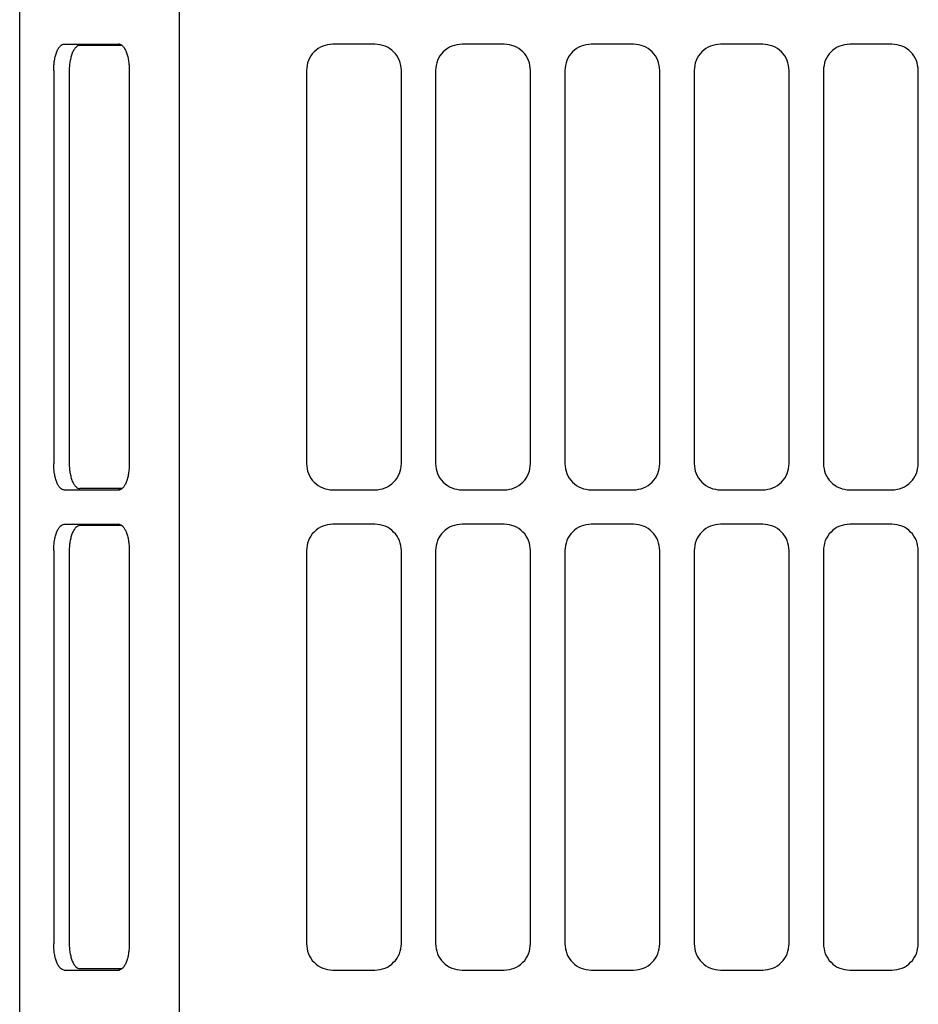
# Model space of a CAD drawing. Extents: x 0 to 425, y 0 to 297.
# Drawn here: x 31 to 48, y 150 to 169 of the extents above; entities that cross this region are included whole.
import ezdxf

# ---------------------------------------------------------------- set-up
doc = ezdxf.new("R2010")
doc.units = 0
doc.layers.add('M0', color=3, linetype='CONTINUOUS')

msp = doc.modelspace()

# ---------------------------------------------------------------- linework, layer by layer
at = {"layer": 'M0'}
for p, q in [((30.80271, 131.832069), (30.80271, 196.308443)), ((33.8236, 196.30844), (33.8236, 130.088442)), ((31.648444, 168.083384), (32.67898, 168.083384)), ((32.741966, 168.058443), (31.942137, 168.058443)), ((32.693856, 168.082028), (32.67898, 168.083384)), ((37.537709, 168.083441), (36.737709, 168.083441)), ((39.987709, 168.083441), (39.187709, 168.083441)), ((42.437709, 168.083441), (41.637709, 168.083441)), ((44.887709, 168.083441), (44.087709, 168.083441)), ((47.337709, 168.083441), (46.537709, 168.083441)), ((31.447274, 167.584994), (31.447274, 160.131889)), ((31.740967, 167.560053), (31.740967, 160.156831)), ((32.88015, 167.584994), (32.88015, 160.131889)), ((36.237709, 167.583441), (36.237709, 160.133442)), ((38.037709, 160.133442), (38.037709, 167.583441)), ((38.687709, 167.583441), (38.687709, 160.133442)), ((40.487709, 160.133442), (40.487709, 167.583441)), ((41.13771, 167.583441), (41.13771, 160.133442)), ((42.93771, 160.133442), (42.93771, 167.583441)), ((43.587709, 167.583441), (43.587709, 160.133442)), ((45.387709, 160.133442), (45.387709, 167.583441)), ((46.037709, 167.583441), (46.037709, 160.133442)), ((47.83771, 160.133442), (47.83771, 167.583441)), ((31.648444, 159.633499), (32.67898, 159.633499)), ((32.741966, 159.658444), (31.942137, 159.658444)), ((32.67898, 159.633499), (32.693856, 159.634858)), ((36.737709, 159.633442), (37.537709, 159.633442)), ((39.187709, 159.633442), (39.987709, 159.633442)), ((41.637709, 159.633442), (42.437709, 159.633442)), ((44.087709, 159.633442), (44.887709, 159.633442)), ((46.537709, 159.633442), (47.337709, 159.633442)), ((31.648444, 158.983385), (32.67898, 158.983385)), ((32.741966, 158.958444), (31.942137, 158.958444)), ((32.693856, 158.982029), (32.67898, 158.983385)), ((37.537709, 158.983442), (36.737709, 158.983442)), ((39.987709, 158.983442), (39.187709, 158.983442)), ((42.437709, 158.983442), (41.637709, 158.983442)), ((44.887709, 158.983442), (44.087709, 158.983442)), ((47.337709, 158.983442), (46.537709, 158.983442)), ((31.447274, 158.484995), (31.447274, 151.03189)), ((31.740967, 158.460053), (31.740967, 151.056832)), ((32.88015, 158.484995), (32.88015, 151.03189)), ((36.237709, 158.483442), (36.237709, 151.033443)), ((38.037709, 151.033443), (38.037709, 158.483442)), ((38.687709, 158.483442), (38.687709, 151.033443)), ((40.487709, 151.033443), (40.487709, 158.483442)), ((41.13771, 158.483442), (41.13771, 151.033443)), ((42.93771, 151.033443), (42.93771, 158.483442)), ((43.587709, 158.483442), (43.587709, 151.033443)), ((45.387709, 151.033443), (45.387709, 158.483442)), ((46.037709, 158.483442), (46.037709, 151.033443)), ((47.83771, 151.033443), (47.83771, 158.483442)), ((31.648444, 150.5335), (32.67898, 150.5335)), ((32.741966, 150.558443), (31.942137, 150.558443)), ((32.67898, 150.5335), (32.693856, 150.534856)), ((36.737709, 150.533442), (37.537709, 150.533442)), ((39.187709, 150.533442), (39.987709, 150.533442)), ((41.637709, 150.533442), (42.437709, 150.533442)), ((44.087709, 150.533442), (44.887709, 150.533442)), ((46.537709, 150.533442), (47.337709, 150.533442))]:
    msp.add_line(p, q, dxfattribs=at)
at = {"layer": 'M0', "extrusion": (0, 0, -1)}
for points, knots in [([(31.447274, 167.584994), (31.448022, 167.617679), (31.448769, 167.650363), (31.451133, 167.682397), (31.453497, 167.714432), (31.457478, 167.745815), (31.462562, 167.775962), (31.467647, 167.806108), (31.473835, 167.835015), (31.481126, 167.862126), (31.488417, 167.889237), (31.496812, 167.914549), (31.506117, 167.937603), (31.515423, 167.960658), (31.525641, 167.981454), (31.536583, 167.999518), (31.547526, 168.017581), (31.559194, 168.032912), (31.571362, 168.045509), (31.583531, 168.058105), (31.596199, 168.067967), (31.609129, 168.073824), (31.62206, 168.079681), (31.635252, 168.081532), (31.648444, 168.083384)], [0, 0, 0, 0, 1, 1, 1, 2, 2, 2, 3, 3, 3, 4, 4, 4, 5, 5, 5, 6, 6, 6, 7, 7, 7, 8, 8, 8, 8]), ([(31.942137, 168.058443), (31.928944, 168.056591), (31.915752, 168.054739), (31.902822, 168.048882), (31.889891, 168.043026), (31.877223, 168.033163), (31.865055, 168.020567), (31.852886, 168.007971), (31.841218, 167.99264), (31.830275, 167.974576), (31.819333, 167.956513), (31.809115, 167.935716), (31.79981, 167.912662), (31.790504, 167.889608), (31.78211, 167.864295), (31.774818, 167.837184), (31.767527, 167.810074), (31.761339, 167.781166), (31.756255, 167.75102), (31.75117, 167.720874), (31.747189, 167.68949), (31.744825, 167.657456), (31.742461, 167.625421), (31.741714, 167.592737), (31.740967, 167.560053)], [0, 0, 0, 0, 1, 1, 1, 2, 2, 2, 3, 3, 3, 4, 4, 4, 5, 5, 5, 6, 6, 6, 7, 7, 7, 8, 8, 8, 8]), ([(32.67898, 168.083384), (32.692173, 168.081533), (32.705365, 168.07968), (32.718295, 168.073824), (32.731226, 168.067967), (32.743894, 168.058105), (32.756062, 168.045509), (32.768231, 168.032913), (32.779899, 168.017581), (32.790842, 167.999518), (32.801784, 167.981454), (32.812001, 167.960658), (32.821307, 167.937603), (32.830613, 167.914549), (32.839007, 167.889236), (32.846298, 167.862126), (32.85359, 167.835016), (32.859778, 167.806107), (32.864862, 167.775962), (32.869947, 167.745816), (32.873928, 167.714431), (32.876292, 167.682397), (32.878656, 167.650363), (32.879403, 167.617678), (32.88015, 167.584994)], [0, 0, 0, 0, 1, 1, 1, 2, 2, 2, 3, 3, 3, 4, 4, 4, 5, 5, 5, 6, 6, 6, 7, 7, 7, 8, 8, 8, 8]), ([(36.737709, 168.083441), (36.672552, 168.076091), (36.607396, 168.06874), (36.546901, 168.045631), (36.486405, 168.022522), (36.430571, 167.983654), (36.383416, 167.936292), (36.336261, 167.88893), (36.297785, 167.833074), (36.274947, 167.77285), (36.252109, 167.712626), (36.24491, 167.648034), (36.237709, 167.583441)], [0, 0, 0, 0, 1, 1, 1, 2, 2, 2, 3, 3, 3, 4, 4, 4, 4]), ([(38.037709, 167.583441), (38.030509, 167.648034), (38.023309, 167.712626), (38.000471, 167.77285), (37.977633, 167.833074), (37.939157, 167.88893), (37.892003, 167.936292), (37.844848, 167.983654), (37.789014, 168.022522), (37.728518, 168.045631), (37.668023, 168.06874), (37.602866, 168.07609), (37.537709, 168.083441)], [0, 0, 0, 0, 1, 1, 1, 2, 2, 2, 3, 3, 3, 4, 4, 4, 4]), ([(39.187709, 168.083441), (39.122553, 168.076091), (39.057396, 168.06874), (38.996901, 168.045631), (38.936405, 168.022522), (38.880571, 167.983654), (38.833416, 167.936292), (38.78626, 167.88893), (38.747785, 167.833074), (38.724947, 167.77285), (38.702109, 167.712626), (38.694909, 167.648034), (38.687709, 167.583441)], [0, 0, 0, 0, 1, 1, 1, 2, 2, 2, 3, 3, 3, 4, 4, 4, 4]), ([(40.487709, 167.583441), (40.480509, 167.648034), (40.473309, 167.712626), (40.450471, 167.77285), (40.427633, 167.833074), (40.389157, 167.88893), (40.342002, 167.936292), (40.294848, 167.983654), (40.239013, 168.022522), (40.178518, 168.045631), (40.118023, 168.06874), (40.052866, 168.07609), (39.987709, 168.083441)], [0, 0, 0, 0, 1, 1, 1, 2, 2, 2, 3, 3, 3, 4, 4, 4, 4]), ([(41.637709, 168.083441), (41.572552, 168.076091), (41.507396, 168.06874), (41.4469, 168.045631), (41.386405, 168.022522), (41.330571, 167.983654), (41.283416, 167.936292), (41.236261, 167.88893), (41.197785, 167.833074), (41.174947, 167.77285), (41.152109, 167.712626), (41.144909, 167.648034), (41.13771, 167.583441)], [0, 0, 0, 0, 1, 1, 1, 2, 2, 2, 3, 3, 3, 4, 4, 4, 4]), ([(42.93771, 167.583441), (42.93051, 167.648034), (42.923309, 167.712626), (42.900472, 167.77285), (42.877634, 167.833074), (42.839158, 167.88893), (42.792003, 167.936292), (42.744848, 167.983654), (42.689013, 168.022522), (42.628518, 168.045631), (42.568022, 168.06874), (42.502866, 168.07609), (42.437709, 168.083441)], [0, 0, 0, 0, 1, 1, 1, 2, 2, 2, 3, 3, 3, 4, 4, 4, 4]), ([(44.087709, 168.083441), (44.022552, 168.076091), (43.957397, 168.06874), (43.896901, 168.045631), (43.836405, 168.022522), (43.780571, 167.983654), (43.733416, 167.936292), (43.686261, 167.88893), (43.647785, 167.833074), (43.624947, 167.77285), (43.602109, 167.712626), (43.59491, 167.648034), (43.587709, 167.583441)], [0, 0, 0, 0, 1, 1, 1, 2, 2, 2, 3, 3, 3, 4, 4, 4, 4]), ([(45.387709, 167.583441), (45.380509, 167.648034), (45.37331, 167.712626), (45.350472, 167.77285), (45.327635, 167.833074), (45.289158, 167.88893), (45.242004, 167.936292), (45.194849, 167.983654), (45.139014, 168.022522), (45.078518, 168.045631), (45.018023, 168.06874), (44.952866, 168.07609), (44.887709, 168.083441)], [0, 0, 0, 0, 1, 1, 1, 2, 2, 2, 3, 3, 3, 4, 4, 4, 4]), ([(46.537709, 168.083441), (46.472552, 168.076091), (46.407396, 168.06874), (46.346901, 168.045631), (46.286405, 168.022522), (46.230571, 167.983654), (46.183416, 167.936292), (46.13626, 167.88893), (46.097785, 167.833074), (46.074947, 167.77285), (46.052109, 167.712626), (46.044909, 167.648034), (46.037709, 167.583441)], [0, 0, 0, 0, 1, 1, 1, 2, 2, 2, 3, 3, 3, 4, 4, 4, 4]), ([(47.83771, 167.583441), (47.83051, 167.648034), (47.82331, 167.712626), (47.800472, 167.77285), (47.777634, 167.833074), (47.739158, 167.88893), (47.692003, 167.936292), (47.644849, 167.983654), (47.589014, 168.022522), (47.528518, 168.045631), (47.468023, 168.06874), (47.402865, 168.07609), (47.337709, 168.083441)], [0, 0, 0, 0, 1, 1, 1, 2, 2, 2, 3, 3, 3, 4, 4, 4, 4]), ([(31.648444, 159.633499), (31.635252, 159.635351), (31.62206, 159.637203), (31.609129, 159.64306), (31.596199, 159.648916), (31.583531, 159.658779), (31.571362, 159.671375), (31.559194, 159.683971), (31.547526, 159.699303), (31.536583, 159.717366), (31.52564, 159.735429), (31.515423, 159.756225), (31.506117, 159.77928), (31.496812, 159.802335), (31.488418, 159.82765), (31.481126, 159.85476), (31.473835, 159.88187), (31.467647, 159.910776), (31.462562, 159.940922), (31.457478, 159.971068), (31.453497, 160.002455), (31.451133, 160.034489), (31.448769, 160.066524), (31.448022, 160.099207), (31.447274, 160.131889)], [0, 0, 0, 0, 1, 1, 1, 2, 2, 2, 3, 3, 3, 4, 4, 4, 5, 5, 5, 6, 6, 6, 7, 7, 7, 8, 8, 8, 8]), ([(31.740967, 160.156831), (31.741714, 160.124148), (31.742461, 160.091466), (31.744825, 160.059431), (31.747189, 160.027396), (31.75117, 159.99601), (31.756255, 159.965863), (31.761339, 159.935717), (31.767527, 159.906812), (31.774818, 159.879702), (31.78211, 159.852592), (31.790504, 159.827279), (31.79981, 159.804225), (31.809115, 159.78117), (31.819333, 159.760375), (31.830275, 159.74231), (31.841218, 159.724246), (31.852886, 159.708914), (31.865055, 159.696316), (31.877223, 159.683719), (31.889891, 159.673858), (31.902822, 159.668001), (31.915752, 159.662145), (31.928944, 159.660295), (31.942137, 159.658444)], [0, 0, 0, 0, 1, 1, 1, 2, 2, 2, 3, 3, 3, 4, 4, 4, 5, 5, 5, 6, 6, 6, 7, 7, 7, 8, 8, 8, 8]), ([(32.88015, 160.131889), (32.879403, 160.099206), (32.878656, 160.066524), (32.876292, 160.034489), (32.873928, 160.002454), (32.869947, 159.971068), (32.864862, 159.940922), (32.859778, 159.910776), (32.85359, 159.881871), (32.846298, 159.85476), (32.839007, 159.82765), (32.830613, 159.802336), (32.821307, 159.77928), (32.812002, 159.756225), (32.801784, 159.735429), (32.790842, 159.717366), (32.779899, 159.699302), (32.768231, 159.683972), (32.756062, 159.671375), (32.743894, 159.658778), (32.731226, 159.648917), (32.718295, 159.64306), (32.705365, 159.637203), (32.692173, 159.635351), (32.67898, 159.633499)], [0, 0, 0, 0, 1, 1, 1, 2, 2, 2, 3, 3, 3, 4, 4, 4, 5, 5, 5, 6, 6, 6, 7, 7, 7, 8, 8, 8, 8]), ([(36.237709, 160.133442), (36.244909, 160.068851), (36.25211, 160.00426), (36.274947, 159.944036), (36.297785, 159.883812), (36.336261, 159.827956), (36.383416, 159.780594), (36.430571, 159.733232), (36.486405, 159.694365), (36.546901, 159.671256), (36.607396, 159.648146), (36.672553, 159.640794), (36.737709, 159.633442)], [0, 0, 0, 0, 1, 1, 1, 2, 2, 2, 3, 3, 3, 4, 4, 4, 4]), ([(37.537709, 159.633442), (37.602866, 159.640794), (37.668023, 159.648146), (37.728518, 159.671256), (37.789014, 159.694365), (37.844848, 159.733233), (37.892003, 159.780594), (37.939158, 159.827956), (37.977633, 159.883813), (38.000471, 159.944036), (38.023309, 160.00426), (38.030509, 160.068851), (38.037709, 160.133442)], [0, 0, 0, 0, 1, 1, 1, 2, 2, 2, 3, 3, 3, 4, 4, 4, 4]), ([(38.687709, 160.133442), (38.694909, 160.068851), (38.702109, 160.00426), (38.724947, 159.944036), (38.747785, 159.883812), (38.786261, 159.827956), (38.833416, 159.780594), (38.88057, 159.733232), (38.936405, 159.694365), (38.996901, 159.671256), (39.057396, 159.648146), (39.122553, 159.640794), (39.187709, 159.633442)], [0, 0, 0, 0, 1, 1, 1, 2, 2, 2, 3, 3, 3, 4, 4, 4, 4]), ([(39.987709, 159.633442), (40.052866, 159.640794), (40.118023, 159.648146), (40.178518, 159.671256), (40.239014, 159.694365), (40.294847, 159.733233), (40.342002, 159.780594), (40.389158, 159.827956), (40.427633, 159.883813), (40.450471, 159.944036), (40.473309, 160.00426), (40.480509, 160.068851), (40.487709, 160.133442)], [0, 0, 0, 0, 1, 1, 1, 2, 2, 2, 3, 3, 3, 4, 4, 4, 4]), ([(41.13771, 160.133442), (41.144909, 160.068851), (41.152109, 160.00426), (41.174947, 159.944036), (41.197785, 159.883812), (41.236261, 159.827956), (41.283416, 159.780594), (41.330571, 159.733232), (41.386405, 159.694365), (41.4469, 159.671256), (41.507396, 159.648146), (41.572553, 159.640794), (41.637709, 159.633442)], [0, 0, 0, 0, 1, 1, 1, 2, 2, 2, 3, 3, 3, 4, 4, 4, 4]), ([(42.437709, 159.633442), (42.502866, 159.640794), (42.568022, 159.648146), (42.628518, 159.671256), (42.689014, 159.694365), (42.744848, 159.733233), (42.792003, 159.780594), (42.839158, 159.827956), (42.877634, 159.883813), (42.900472, 159.944036), (42.92331, 160.00426), (42.930509, 160.068851), (42.93771, 160.133442)], [0, 0, 0, 0, 1, 1, 1, 2, 2, 2, 3, 3, 3, 4, 4, 4, 4]), ([(43.587709, 160.133442), (43.594909, 160.068851), (43.60211, 160.00426), (43.624947, 159.944036), (43.647785, 159.883812), (43.686261, 159.827956), (43.733416, 159.780594), (43.780571, 159.733232), (43.836406, 159.694365), (43.896901, 159.671256), (43.957396, 159.648146), (44.022553, 159.640794), (44.087709, 159.633442)], [0, 0, 0, 0, 1, 1, 1, 2, 2, 2, 3, 3, 3, 4, 4, 4, 4]), ([(44.887709, 159.633442), (44.952866, 159.640794), (45.018023, 159.648146), (45.078518, 159.671256), (45.139014, 159.694365), (45.194848, 159.733233), (45.242004, 159.780594), (45.289159, 159.827956), (45.327634, 159.883813), (45.350472, 159.944036), (45.37331, 160.00426), (45.380509, 160.068851), (45.387709, 160.133442)], [0, 0, 0, 0, 1, 1, 1, 2, 2, 2, 3, 3, 3, 4, 4, 4, 4]), ([(46.037709, 160.133442), (46.044909, 160.068851), (46.052109, 160.00426), (46.074947, 159.944036), (46.097785, 159.883812), (46.136261, 159.827956), (46.183416, 159.780594), (46.230571, 159.733232), (46.286406, 159.694365), (46.346901, 159.671256), (46.407396, 159.648146), (46.472553, 159.640794), (46.537709, 159.633442)], [0, 0, 0, 0, 1, 1, 1, 2, 2, 2, 3, 3, 3, 4, 4, 4, 4]), ([(47.337709, 159.633442), (47.402866, 159.640794), (47.468022, 159.648146), (47.528518, 159.671256), (47.589014, 159.694365), (47.644848, 159.733233), (47.692003, 159.780594), (47.739159, 159.827956), (47.777634, 159.883813), (47.800472, 159.944036), (47.82331, 160.00426), (47.83051, 160.068851), (47.83771, 160.133442)], [0, 0, 0, 0, 1, 1, 1, 2, 2, 2, 3, 3, 3, 4, 4, 4, 4]), ([(31.447274, 158.484995), (31.448022, 158.517678), (31.448769, 158.55036), (31.451133, 158.582395), (31.453497, 158.61443), (31.457478, 158.645815), (31.462562, 158.675962), (31.467647, 158.706109), (31.473835, 158.735016), (31.481126, 158.762127), (31.488417, 158.789237), (31.496812, 158.814549), (31.506117, 158.837604), (31.515423, 158.860659), (31.525641, 158.881455), (31.536583, 158.899518), (31.547526, 158.917582), (31.559194, 158.932913), (31.571362, 158.945509), (31.583531, 158.958106), (31.596199, 158.967968), (31.609129, 158.973825), (31.62206, 158.979682), (31.635252, 158.981533), (31.648444, 158.983385)], [0, 0, 0, 0, 1, 1, 1, 2, 2, 2, 3, 3, 3, 4, 4, 4, 5, 5, 5, 6, 6, 6, 7, 7, 7, 8, 8, 8, 8]), ([(31.942137, 158.958444), (31.928944, 158.956592), (31.915752, 158.95474), (31.902822, 158.948883), (31.889891, 158.943026), (31.877223, 158.933164), (31.865055, 158.920568), (31.852886, 158.907972), (31.841218, 158.89264), (31.830275, 158.874577), (31.819333, 158.856514), (31.809115, 158.835717), (31.79981, 158.812663), (31.790504, 158.789608), (31.78211, 158.764295), (31.774818, 158.737185), (31.767527, 158.710075), (31.761339, 158.681167), (31.756255, 158.651021), (31.75117, 158.620874), (31.747189, 158.589488), (31.744825, 158.557453), (31.742461, 158.525419), (31.741714, 158.492736), (31.740967, 158.460053)], [0, 0, 0, 0, 1, 1, 1, 2, 2, 2, 3, 3, 3, 4, 4, 4, 5, 5, 5, 6, 6, 6, 7, 7, 7, 8, 8, 8, 8]), ([(32.67898, 158.983385), (32.692173, 158.981534), (32.705365, 158.979681), (32.718295, 158.973825), (32.731226, 158.967968), (32.743894, 158.958106), (32.756062, 158.945509), (32.768231, 158.932913), (32.779899, 158.917582), (32.790842, 158.899518), (32.801784, 158.881455), (32.812001, 158.860658), (32.821307, 158.837604), (32.830613, 158.81455), (32.839007, 158.789237), (32.846298, 158.762127), (32.85359, 158.735017), (32.859778, 158.706109), (32.864862, 158.675962), (32.869947, 158.645816), (32.873928, 158.614429), (32.876292, 158.582395), (32.878656, 158.550361), (32.879403, 158.517678), (32.88015, 158.484995)], [0, 0, 0, 0, 1, 1, 1, 2, 2, 2, 3, 3, 3, 4, 4, 4, 5, 5, 5, 6, 6, 6, 7, 7, 7, 8, 8, 8, 8]), ([(36.737709, 158.983442), (36.672552, 158.97609), (36.607396, 158.968738), (36.546901, 158.945629), (36.486405, 158.922519), (36.430571, 158.883651), (36.383416, 158.83629), (36.336261, 158.788929), (36.297785, 158.733074), (36.274947, 158.672851), (36.252109, 158.612628), (36.24491, 158.548035), (36.237709, 158.483442)], [0, 0, 0, 0, 1, 1, 1, 2, 2, 2, 3, 3, 3, 4, 4, 4, 4]), ([(38.037709, 158.483442), (38.030509, 158.548035), (38.023309, 158.612627), (38.000471, 158.672851), (37.977633, 158.733075), (37.939157, 158.788929), (37.892003, 158.83629), (37.844848, 158.883651), (37.789014, 158.922519), (37.728518, 158.945629), (37.668023, 158.968739), (37.602866, 158.97609), (37.537709, 158.983442)], [0, 0, 0, 0, 1, 1, 1, 2, 2, 2, 3, 3, 3, 4, 4, 4, 4]), ([(39.187709, 158.983442), (39.122553, 158.97609), (39.057396, 158.968738), (38.996901, 158.945629), (38.936405, 158.922519), (38.880571, 158.883651), (38.833416, 158.83629), (38.78626, 158.788929), (38.747785, 158.733074), (38.724947, 158.672851), (38.702109, 158.612628), (38.694909, 158.548035), (38.687709, 158.483442)], [0, 0, 0, 0, 1, 1, 1, 2, 2, 2, 3, 3, 3, 4, 4, 4, 4]), ([(40.487709, 158.483442), (40.480509, 158.548035), (40.473309, 158.612627), (40.450471, 158.672851), (40.427633, 158.733075), (40.389157, 158.788929), (40.342002, 158.83629), (40.294848, 158.883651), (40.239013, 158.922519), (40.178518, 158.945629), (40.118023, 158.968739), (40.052866, 158.97609), (39.987709, 158.983442)], [0, 0, 0, 0, 1, 1, 1, 2, 2, 2, 3, 3, 3, 4, 4, 4, 4]), ([(41.637709, 158.983442), (41.572552, 158.97609), (41.507396, 158.968738), (41.4469, 158.945629), (41.386405, 158.922519), (41.330571, 158.883651), (41.283416, 158.83629), (41.236261, 158.788929), (41.197785, 158.733074), (41.174947, 158.672851), (41.152109, 158.612628), (41.144909, 158.548035), (41.13771, 158.483442)], [0, 0, 0, 0, 1, 1, 1, 2, 2, 2, 3, 3, 3, 4, 4, 4, 4]), ([(42.93771, 158.483442), (42.93051, 158.548035), (42.923309, 158.612627), (42.900472, 158.672851), (42.877634, 158.733075), (42.839158, 158.788929), (42.792003, 158.83629), (42.744848, 158.883651), (42.689013, 158.922519), (42.628518, 158.945629), (42.568022, 158.968739), (42.502866, 158.97609), (42.437709, 158.983442)], [0, 0, 0, 0, 1, 1, 1, 2, 2, 2, 3, 3, 3, 4, 4, 4, 4]), ([(44.087709, 158.983442), (44.022552, 158.97609), (43.957397, 158.968738), (43.896901, 158.945629), (43.836405, 158.922519), (43.780571, 158.883651), (43.733416, 158.83629), (43.686261, 158.788929), (43.647785, 158.733074), (43.624947, 158.672851), (43.602109, 158.612628), (43.59491, 158.548035), (43.587709, 158.483442)], [0, 0, 0, 0, 1, 1, 1, 2, 2, 2, 3, 3, 3, 4, 4, 4, 4]), ([(45.387709, 158.483442), (45.380509, 158.548035), (45.37331, 158.612627), (45.350472, 158.672851), (45.327635, 158.733075), (45.289158, 158.788929), (45.242004, 158.83629), (45.194849, 158.883651), (45.139014, 158.922519), (45.078518, 158.945629), (45.018023, 158.968739), (44.952866, 158.97609), (44.887709, 158.983442)], [0, 0, 0, 0, 1, 1, 1, 2, 2, 2, 3, 3, 3, 4, 4, 4, 4]), ([(46.537709, 158.983442), (46.472552, 158.97609), (46.407396, 158.968738), (46.346901, 158.945629), (46.286405, 158.922519), (46.230571, 158.883651), (46.183416, 158.83629), (46.13626, 158.788929), (46.097785, 158.733074), (46.074947, 158.672851), (46.052109, 158.612628), (46.044909, 158.548035), (46.037709, 158.483442)], [0, 0, 0, 0, 1, 1, 1, 2, 2, 2, 3, 3, 3, 4, 4, 4, 4]), ([(47.83771, 158.483442), (47.83051, 158.548035), (47.82331, 158.612627), (47.800472, 158.672851), (47.777634, 158.733075), (47.739158, 158.788929), (47.692003, 158.83629), (47.644849, 158.883651), (47.589014, 158.922519), (47.528518, 158.945629), (47.468023, 158.968739), (47.402865, 158.97609), (47.337709, 158.983442)], [0, 0, 0, 0, 1, 1, 1, 2, 2, 2, 3, 3, 3, 4, 4, 4, 4]), ([(31.648444, 150.5335), (31.635252, 150.535351), (31.62206, 150.537204), (31.609129, 150.54306), (31.596199, 150.548917), (31.583531, 150.558779), (31.571362, 150.571376), (31.559194, 150.583972), (31.547526, 150.599303), (31.536583, 150.617367), (31.52564, 150.63543), (31.515423, 150.656227), (31.506117, 150.679281), (31.496812, 150.702335), (31.488418, 150.727648), (31.481126, 150.754758), (31.473835, 150.781868), (31.467647, 150.810776), (31.462562, 150.840923), (31.457478, 150.871069), (31.453497, 150.902454), (31.451133, 150.934489), (31.448769, 150.966523), (31.448022, 150.999207), (31.447274, 151.03189)], [0, 0, 0, 0, 1, 1, 1, 2, 2, 2, 3, 3, 3, 4, 4, 4, 5, 5, 5, 6, 6, 6, 7, 7, 7, 8, 8, 8, 8]), ([(31.740967, 151.056832), (31.741714, 151.024148), (31.742461, 150.991465), (31.744825, 150.95943), (31.747189, 150.927396), (31.75117, 150.896011), (31.756255, 150.865864), (31.761339, 150.835718), (31.767527, 150.806811), (31.774818, 150.779701), (31.78211, 150.752591), (31.790504, 150.727279), (31.79981, 150.704224), (31.809115, 150.681169), (31.819333, 150.660372), (31.830275, 150.642308), (31.841218, 150.624244), (31.852886, 150.608914), (31.865055, 150.596317), (31.877223, 150.58372), (31.889891, 150.573859), (31.902822, 150.568002), (31.915752, 150.562145), (31.928944, 150.560294), (31.942137, 150.558443)], [0, 0, 0, 0, 1, 1, 1, 2, 2, 2, 3, 3, 3, 4, 4, 4, 5, 5, 5, 6, 6, 6, 7, 7, 7, 8, 8, 8, 8]), ([(32.88015, 151.03189), (32.879403, 150.999206), (32.878656, 150.966523), (32.876292, 150.934489), (32.873928, 150.902454), (32.869947, 150.871069), (32.864862, 150.840923), (32.859778, 150.810776), (32.85359, 150.781869), (32.846298, 150.754758), (32.839007, 150.727648), (32.830613, 150.702336), (32.821307, 150.679281), (32.812002, 150.656226), (32.801784, 150.63543), (32.790842, 150.617367), (32.779899, 150.599303), (32.768231, 150.583972), (32.756062, 150.571376), (32.743894, 150.558779), (32.731226, 150.548917), (32.718295, 150.54306), (32.705365, 150.537203), (32.692173, 150.535352), (32.67898, 150.5335)], [0, 0, 0, 0, 1, 1, 1, 2, 2, 2, 3, 3, 3, 4, 4, 4, 5, 5, 5, 6, 6, 6, 7, 7, 7, 8, 8, 8, 8]), ([(36.237709, 151.033443), (36.244909, 150.96885), (36.25211, 150.904258), (36.274947, 150.844034), (36.297785, 150.78381), (36.336261, 150.727955), (36.383416, 150.680594), (36.430571, 150.633232), (36.486405, 150.594365), (36.546901, 150.571255), (36.607396, 150.548145), (36.672553, 150.540794), (36.737709, 150.533442)], [0, 0, 0, 0, 1, 1, 1, 2, 2, 2, 3, 3, 3, 4, 4, 4, 4]), ([(37.537709, 150.533442), (37.602866, 150.540793), (37.668023, 150.548145), (37.728518, 150.571255), (37.789014, 150.594364), (37.844848, 150.633232), (37.892003, 150.680594), (37.939158, 150.727955), (37.977633, 150.78381), (38.000471, 150.844034), (38.023309, 150.904258), (38.030509, 150.968851), (38.037709, 151.033443)], [0, 0, 0, 0, 1, 1, 1, 2, 2, 2, 3, 3, 3, 4, 4, 4, 4]), ([(38.687709, 151.033443), (38.694909, 150.96885), (38.702109, 150.904258), (38.724947, 150.844034), (38.747785, 150.78381), (38.786261, 150.727955), (38.833416, 150.680594), (38.88057, 150.633232), (38.936405, 150.594365), (38.996901, 150.571255), (39.057396, 150.548145), (39.122553, 150.540794), (39.187709, 150.533442)], [0, 0, 0, 0, 1, 1, 1, 2, 2, 2, 3, 3, 3, 4, 4, 4, 4]), ([(39.987709, 150.533442), (40.052866, 150.540793), (40.118023, 150.548145), (40.178518, 150.571255), (40.239014, 150.594364), (40.294847, 150.633232), (40.342002, 150.680594), (40.389158, 150.727955), (40.427633, 150.78381), (40.450471, 150.844034), (40.473309, 150.904258), (40.480509, 150.968851), (40.487709, 151.033443)], [0, 0, 0, 0, 1, 1, 1, 2, 2, 2, 3, 3, 3, 4, 4, 4, 4]), ([(41.13771, 151.033443), (41.144909, 150.96885), (41.152109, 150.904258), (41.174947, 150.844034), (41.197785, 150.78381), (41.236261, 150.727955), (41.283416, 150.680594), (41.330571, 150.633232), (41.386405, 150.594365), (41.4469, 150.571255), (41.507396, 150.548145), (41.572553, 150.540794), (41.637709, 150.533442)], [0, 0, 0, 0, 1, 1, 1, 2, 2, 2, 3, 3, 3, 4, 4, 4, 4]), ([(42.437709, 150.533442), (42.502866, 150.540793), (42.568022, 150.548145), (42.628518, 150.571255), (42.689014, 150.594364), (42.744848, 150.633232), (42.792003, 150.680594), (42.839158, 150.727955), (42.877634, 150.78381), (42.900472, 150.844034), (42.92331, 150.904258), (42.930509, 150.968851), (42.93771, 151.033443)], [0, 0, 0, 0, 1, 1, 1, 2, 2, 2, 3, 3, 3, 4, 4, 4, 4]), ([(43.587709, 151.033443), (43.594909, 150.96885), (43.60211, 150.904258), (43.624947, 150.844034), (43.647785, 150.78381), (43.686261, 150.727955), (43.733416, 150.680594), (43.780571, 150.633232), (43.836406, 150.594365), (43.896901, 150.571255), (43.957396, 150.548145), (44.022553, 150.540794), (44.087709, 150.533442)], [0, 0, 0, 0, 1, 1, 1, 2, 2, 2, 3, 3, 3, 4, 4, 4, 4]), ([(44.887709, 150.533442), (44.952866, 150.540793), (45.018023, 150.548145), (45.078518, 150.571255), (45.139014, 150.594364), (45.194848, 150.633232), (45.242004, 150.680594), (45.289159, 150.727955), (45.327634, 150.78381), (45.350472, 150.844034), (45.37331, 150.904258), (45.380509, 150.968851), (45.387709, 151.033443)], [0, 0, 0, 0, 1, 1, 1, 2, 2, 2, 3, 3, 3, 4, 4, 4, 4]), ([(46.037709, 151.033443), (46.044909, 150.96885), (46.052109, 150.904258), (46.074947, 150.844034), (46.097785, 150.78381), (46.136261, 150.727955), (46.183416, 150.680594), (46.230571, 150.633232), (46.286406, 150.594365), (46.346901, 150.571255), (46.407396, 150.548145), (46.472553, 150.540794), (46.537709, 150.533442)], [0, 0, 0, 0, 1, 1, 1, 2, 2, 2, 3, 3, 3, 4, 4, 4, 4]), ([(47.337709, 150.533442), (47.402866, 150.540793), (47.468022, 150.548145), (47.528518, 150.571255), (47.589014, 150.594364), (47.644848, 150.633232), (47.692003, 150.680594), (47.739159, 150.727955), (47.777634, 150.78381), (47.800472, 150.844034), (47.82331, 150.904258), (47.83051, 150.968851), (47.83771, 151.033443)], [0, 0, 0, 0, 1, 1, 1, 2, 2, 2, 3, 3, 3, 4, 4, 4, 4])]:
    msp.add_open_spline(points, degree=3, knots=knots, dxfattribs=at)

doc.saveas('drawing.dxf')
